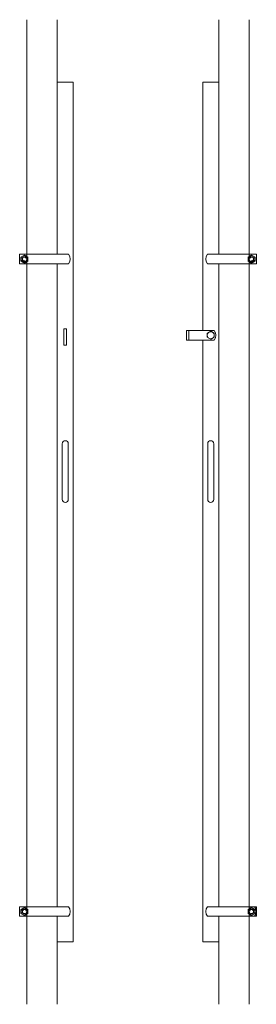
# Model space of a CAD drawing. Units: millimetres. Extents: x 989 to 12697, y 201 to 8411.
# Drawn here: x 5893 to 6362, y 6431 to 8378 of the extents above; entities that cross this region are included whole.
import ezdxf

# ---------------------------------------------------------------- set-up
doc = ezdxf.new("R2010")
doc.units = ezdxf.units.MM
doc.linetypes.add('PHANTOM', pattern=[63.5, 31.75, -6.35, 6.35, -6.35, 6.35, -6.35])
for name, color, linetype, lineweight in [('2点鎖線', 6, 'PHANTOM', 9), ('実線', 3, 'Continuous', 18), ('細線', 4, 'Continuous', 9)]:
    doc.layers.add(name, color=color, linetype=linetype, lineweight=lineweight)

msp = doc.modelspace()

# ---------------------------------------------------------------- linework, layer by layer
at = {"layer": '2点鎖線', "linetype": 'Continuous', "ltscale": 0.05}
for p, q in [((5907.2, 8377.9), (5907.2, 6431)), ((5967.2, 8377.9), (5967.2, 8254.5)), ((6287.6, 8377.9), (6287.6, 8254.5)), ((6347.6, 8377.9), (6347.6, 6431)), ((5967.2, 6554.5), (5967.2, 6431)), ((6287.6, 6554.5), (6287.6, 6431))]:
    msp.add_line(p, q, dxfattribs=at)
at = {"layer": '実線', "linetype": 'Continuous', "ltscale": 0.05}
for p, q in [((5967.2, 8254.5), (5967.2, 7914)), ((5967.2, 8254.5), (5999.2, 8254.5)), ((5999.2, 8254.5), (5999.2, 6554.5)), ((6255.6, 8254.5), (6255.6, 7763.5)), ((6255.6, 8254.5), (6287.6, 8254.5)), ((6287.6, 8254.5), (6287.6, 7914)), ((5892.9, 7914), (5989.5, 7914)), ((5892.9, 7895), (5892.9, 7914)), ((6361.9, 7914), (6265.3, 7914)), ((6361.9, 7895), (6361.9, 7914)), ((5892.9, 7895), (5989.5, 7895)), ((5967.2, 7895), (5967.2, 6624)), ((6361.9, 7895), (6265.3, 7895)), ((6287.6, 7895), (6287.6, 6624)), ((5980.7, 7734.5), (5980.7, 7766.5)), ((5980.7, 7766.5), (5985.7, 7766.5)), ((5985.7, 7734.5), (5985.7, 7766.5)), ((5980.7, 7734.5), (5985.7, 7734.5)), ((6255.6, 7744.5), (6255.6, 6554.5)), ((5892.9, 6624), (5989.5, 6624)), ((5892.9, 6605), (5892.9, 6624)), ((6361.9, 6624), (6265.3, 6624)), ((6361.9, 6605), (6361.9, 6624)), ((5892.9, 6605), (5989.5, 6605)), ((5967.2, 6605), (5967.2, 6554.5)), ((6361.9, 6605), (6265.3, 6605)), ((6287.6, 6605), (6287.6, 6554.5)), ((5967.2, 6554.5), (5999.2, 6554.5)), ((6255.6, 6554.5), (6287.6, 6554.5))]:
    msp.add_line(p, q, dxfattribs=at)
at = {"layer": '実線', "ltscale": 0.05}
for p, q in [((6223.6, 7744.5), (6223.6, 7763.5)), ((6278.2, 7763.5), (6223.6, 7763.5)), ((6228.1, 7744.5), (6228.1, 7763.5)), ((6278.2, 7744.5), (6223.6, 7744.5)), ((5977.2, 7539.5), (5977.2, 7484.5)), ((5989.2, 7539.5), (5989.2, 7484.5)), ((6265.6, 7539.5), (6265.6, 7484.5)), ((6277.6, 7539.5), (6277.6, 7484.5)), ((5977.2, 7429.5), (5977.2, 7484.5)), ((5989.2, 7429.5), (5989.2, 7484.5)), ((6265.6, 7429.5), (6265.6, 7484.5)), ((6277.6, 7429.5), (6277.6, 7484.5))]:
    msp.add_line(p, q, dxfattribs=at)
at = {"layer": '実線', "linetype": 'Continuous', "ltscale": 0.05}
for points in [[(5909.4, 7908.5), (5909.4, 7900.4), (5902.4, 7896.4), (5895.4, 7900.4), (5895.4, 7908.5), (5902.4, 7912.5)], [(6345.4, 7908.5), (6345.4, 7900.4), (6352.4, 7896.4), (6359.4, 7900.4), (6359.4, 7908.5), (6352.4, 7912.5)], [(6264.6, 7758), (6264.6, 7749.9), (6271.6, 7745.9), (6278.6, 7749.9), (6278.6, 7758), (6271.6, 7762)], [(5909.4, 6618.5), (5909.4, 6610.4), (5902.4, 6606.4), (5895.4, 6610.4), (5895.4, 6618.5), (5902.4, 6622.5)], [(6345.4, 6618.5), (6345.4, 6610.4), (6352.4, 6606.4), (6359.4, 6610.4), (6359.4, 6618.5), (6352.4, 6622.5)]]:
    msp.add_lwpolyline(points, close=True, dxfattribs=at)
for centre, radius in [((5902.4, 7904.5), 7), ((5902.4, 7904.5), 4.76), ((6352.4, 7904.5), 7), ((6352.4, 7904.5), 4.76), ((6271.6, 7754), 7), ((5902.4, 6614.5), 7), ((6352.4, 6614.5), 7), ((5902.4, 6614.5), 4.76), ((6352.4, 6614.5), 4.76)]:
    msp.add_circle(centre, radius, dxfattribs=at)
for centre, radius, start, end in [((5977.9, 7904.5), 15, 320.7035, 39.2965), ((6276.9, 7904.5), 15, 140.7035, 219.2965), ((6266.6, 7754), 15, 320.7035, 39.2965), ((5977.9, 6614.5), 15, 320.7035, 39.2965), ((6276.9, 6614.5), 15, 140.7035, 219.2965), ((6346.9, 6614.5), 15, 320.7035, 39.2965), ((5902.4, 6614.5), 3.75, 15, 285), ((6352.4, 6614.5), 3.75, 255, 165)]:
    msp.add_arc(centre, radius, start, end, dxfattribs=at)
at = {"layer": '実線', "ltscale": 0.05}
for centre, start, end in [((5983.2, 7539.5), 0, 180), ((6271.6, 7539.5), 0, 180), ((5983.2, 7429.5), 180, 0), ((6271.6, 7429.5), 180, 0)]:
    msp.add_arc(centre, 6, start, end, dxfattribs=at)
at = {"layer": '細線', "linetype": 'Continuous', "ltscale": 0.05}
for centre, start, end in [((5902.4, 7904.5), 15, 285), ((6352.4, 7904.5), 255, 165)]:
    msp.add_arc(centre, 3.75, start, end, dxfattribs=at)

doc.saveas('drawing.dxf')
